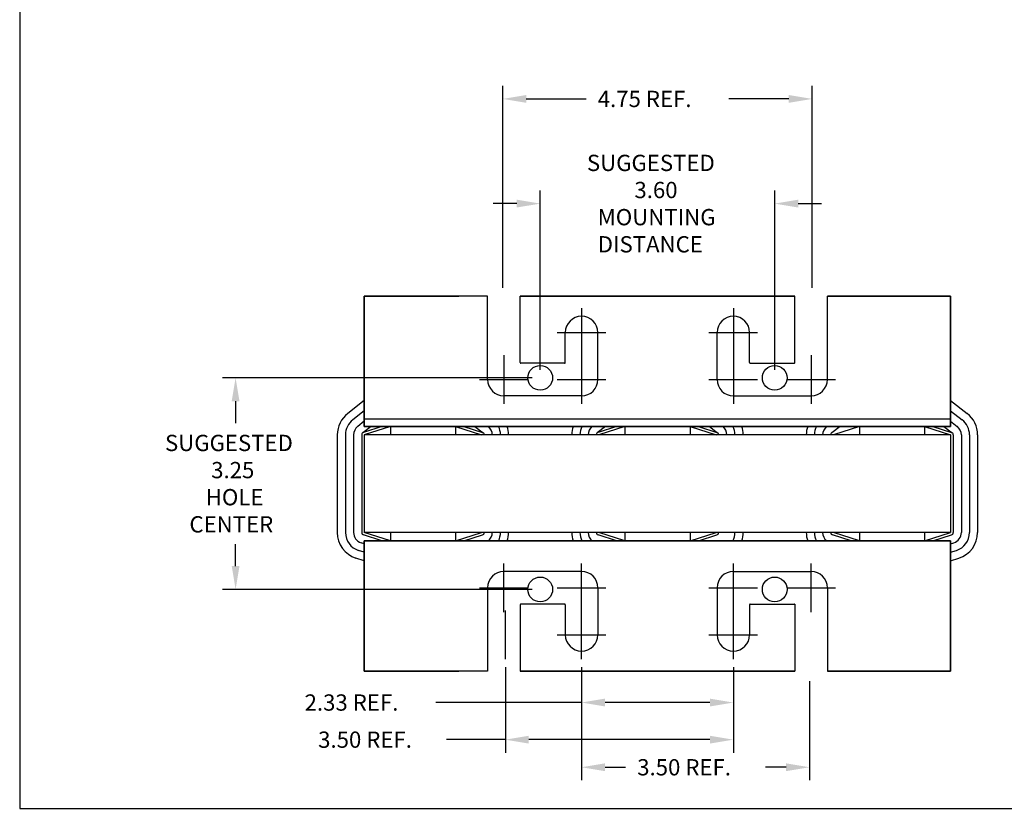
# Model space of a CAD drawing. Extents: x -0.7 to 41.3, y 1.7 to 33.7.
# Drawn here: x -0.7 to 14.4, y 1.7 to 13.8 of the extents above; entities that cross this region are included whole.
import ezdxf

# ---------------------------------------------------------------- set-up
doc = ezdxf.new("R2010")
doc.units = 0
doc.linetypes.add('CENTER', pattern=[2, 1.25, -0.25, 0.25, -0.25])
doc.layers.get('0').update_dxf_attribs({"linetype": 'CONTINUOUS'})
for name, color, linetype in [('ANGLE', 7, 'CONTINUOUS'), ('BORDER', 7, 'CONTINUOUS'), ('CENTERLINE', 7, 'CENTER'), ('DIMENSION', 7, 'CONTINUOUS'), ('WINGAP', 7, 'CONTINUOUS')]:
    doc.layers.add(name, color=color, linetype=linetype)

msp = doc.modelspace()

# ---------------------------------------------------------------- linework, layer by layer
for p, q in [((4.576, 9.569), (4.576, 7.569)), ((4.576, 7.569), (4.576, 9.569)), ((4.576, 9.569), (4.576, 7.569)), ((4.576, 7.569), (4.576, 9.569)), ((6.088, 9.569), (4.576, 9.569)), ((6.468, 9.569), (4.576, 9.569)), ((6.468, 9.569), (4.576, 9.569)), ((6.468, 9.569), (4.576, 9.569)), ((4.576, 9.569), (6.026, 9.569)), ((4.576, 9.569), (6.026, 9.569)), ((4.576, 9.569), (6.026, 9.569)), ((4.576, 9.569), (6.026, 9.569)), ((6.468, 8.288), (6.468, 9.569)), ((11.184, 9.569), (6.968, 9.569)), ((6.968, 9.569), (11.184, 9.569)), ((11.184, 9.569), (6.968, 9.569)), ((11.184, 9.569), (6.968, 9.569)), ((6.968, 8.548), (6.968, 9.569)), ((7.026, 9.569), (6.968, 9.569)), ((7.055, 9.569), (6.968, 9.569)), ((7.026, 9.569), (6.968, 9.569)), ((7.055, 9.569), (6.968, 9.569)), ((7.026, 9.569), (6.968, 9.569)), ((7.055, 9.569), (6.968, 9.569)), ((10.66, 9.569), (7.492, 9.569)), ((7.492, 9.569), (10.66, 9.569)), ((10.66, 9.569), (7.492, 9.569)), ((10.66, 9.569), (7.492, 9.569)), ((7.526, 9.569), (10.626, 9.569)), ((10.626, 9.569), (7.526, 9.569)), ((7.526, 9.569), (10.626, 9.569)), ((7.526, 9.569), (10.626, 9.569)), ((11.097, 9.569), (11.184, 9.569)), ((11.097, 9.569), (11.184, 9.569)), ((11.097, 9.569), (11.184, 9.569)), ((11.097, 9.569), (11.184, 9.569)), ((11.184, 9.569), (11.126, 9.569)), ((11.126, 9.569), (11.184, 9.569)), ((11.184, 9.569), (11.126, 9.569)), ((11.184, 9.569), (11.126, 9.569)), ((11.184, 8.548), (11.184, 9.569)), ((11.184, 8.538), (11.184, 9.569)), ((11.684, 8.288), (11.684, 9.569)), ((11.684, 8.288), (11.684, 9.569)), ((13.576, 9.569), (11.684, 9.569)), ((11.684, 9.569), (13.576, 9.569)), ((13.576, 9.569), (11.684, 9.569)), ((13.576, 9.569), (11.684, 9.569)), ((13.576, 9.569), (12.063, 9.569)), ((13.576, 9.569), (12.063, 9.569)), ((13.576, 9.569), (12.063, 9.569)), ((12.126, 9.569), (13.576, 9.569)), ((12.126, 9.569), (13.576, 9.569)), ((12.126, 9.569), (13.576, 9.569)), ((13.576, 9.569), (13.576, 7.569)), ((13.576, 7.569), (13.576, 9.569)), ((13.576, 9.569), (13.576, 7.569)), ((13.576, 7.569), (13.576, 9.569)), ((4.576, 7.964), (4.576, 9.319)), ((4.576, 7.569), (4.576, 9.319)), ((4.576, 7.569), (4.576, 9.319)), ((13.576, 7.569), (13.576, 9.319)), ((13.576, 7.569), (13.576, 9.319)), ((7.661, 8.548), (7.661, 9.01)), ((8.161, 8.288), (8.161, 9.01)), ((9.991, 8.288), (9.991, 9.01)), ((10.491, 8.548), (10.491, 9.01)), ((7.651, 8.538), (6.978, 8.538)), ((10.501, 8.538), (11.174, 8.538)), ((7.911, 8.038), (6.718, 8.038)), ((10.241, 8.038), (11.434, 8.038)), ((4.576, 7.964), (4.322, 7.767)), ((13.576, 7.964), (13.83, 7.767)), ((4.576, 7.806), (4.398, 7.668)), ((13.576, 7.806), (13.753, 7.668)), ((4.576, 7.648), (4.475, 7.569)), ((4.679, 7.569), (4.551, 7.471)), ((4.847, 7.569), (4.564, 7.477)), ((13.576, 7.679), (4.576, 7.679)), ((13.576, 7.569), (4.576, 7.569)), ((4.576, 7.569), (13.576, 7.569)), ((13.576, 7.569), (4.576, 7.569)), ((4.576, 7.569), (13.576, 7.569)), ((4.976, 7.569), (4.576, 7.439)), ((5.976, 7.569), (4.976, 7.569)), ((5.976, 7.569), (4.976, 7.569)), ((4.976, 7.569), (4.976, 7.439)), ((5.219, 7.569), (5.733, 7.569)), ((5.976, 7.569), (6.376, 7.439)), ((5.976, 7.569), (5.976, 7.439)), ((6.105, 7.569), (6.388, 7.477)), ((6.273, 7.569), (6.4, 7.471)), ((6.77, 7.569), (7.782, 7.569)), ((8.279, 7.569), (8.151, 7.471)), ((8.447, 7.569), (8.164, 7.477)), ((8.576, 7.569), (8.176, 7.439)), ((9.576, 7.569), (8.576, 7.569)), ((9.576, 7.569), (8.576, 7.569)), ((8.576, 7.569), (8.576, 7.439)), ((9.576, 7.569), (9.976, 7.439)), ((9.576, 7.569), (9.576, 7.439)), ((9.705, 7.569), (9.988, 7.477)), ((9.873, 7.569), (10, 7.471)), ((10.37, 7.569), (11.382, 7.569)), ((11.879, 7.569), (11.751, 7.471)), ((12.176, 7.569), (11.776, 7.439)), ((12.176, 7.569), (13.176, 7.569)), ((13.176, 7.569), (12.176, 7.569)), ((12.176, 7.569), (12.176, 7.439)), ((12.419, 7.569), (12.933, 7.569)), ((13.176, 7.569), (13.576, 7.439)), ((13.176, 7.569), (13.176, 7.439)), ((13.305, 7.569), (13.588, 7.477)), ((13.473, 7.569), (13.6, 7.471)), ((13.576, 7.648), (13.677, 7.569)), ((4.161, 7.439), (4.161, 5.939)), ((4.286, 7.439), (4.286, 5.939)), ((4.411, 7.439), (4.411, 5.939)), ((4.536, 7.439), (4.536, 5.939)), ((4.576, 7.439), (4.576, 5.939)), ((6.376, 7.439), (4.576, 7.439)), ((9.976, 7.439), (8.176, 7.439)), ((8.326, 7.444), (8.326, 7.439)), ((13.576, 7.439), (11.776, 7.439)), ((11.926, 7.444), (11.926, 7.439)), ((13.576, 7.439), (13.576, 5.939)), ((13.616, 7.439), (13.616, 5.939)), ((13.741, 7.439), (13.741, 5.939)), ((13.866, 7.439), (13.866, 5.939)), ((13.991, 7.439), (13.991, 5.939)), ((4.847, 5.809), (4.564, 5.901)), ((6.376, 5.939), (4.576, 5.939)), ((4.976, 5.809), (4.576, 5.939)), ((4.976, 5.939), (4.976, 5.809)), ((5.976, 5.809), (6.376, 5.939)), ((5.976, 5.939), (5.976, 5.809)), ((6.105, 5.809), (6.388, 5.901)), ((8.447, 5.809), (8.164, 5.901)), ((9.976, 5.939), (8.176, 5.939)), ((8.576, 5.809), (8.176, 5.939)), ((8.576, 5.939), (8.576, 5.809)), ((9.576, 5.809), (9.976, 5.939)), ((9.576, 5.939), (9.576, 5.809)), ((9.705, 5.809), (9.988, 5.901)), ((12.047, 5.809), (11.764, 5.901)), ((13.576, 5.939), (11.776, 5.939)), ((12.176, 5.809), (11.776, 5.939)), ((12.176, 5.939), (12.176, 5.809)), ((13.176, 5.809), (13.576, 5.939)), ((13.176, 5.939), (13.176, 5.809)), ((13.305, 5.809), (13.588, 5.901)), ((4.576, 5.765), (4.525, 5.782)), ((13.576, 5.809), (4.576, 5.809)), ((4.576, 5.809), (13.576, 5.809)), ((4.576, 5.809), (13.576, 5.809)), ((13.576, 5.809), (4.576, 5.809)), ((4.576, 3.809), (4.576, 5.809)), ((4.576, 5.809), (4.576, 3.809)), ((4.576, 3.809), (4.576, 5.809)), ((4.576, 5.809), (4.576, 3.809)), ((4.576, 5.809), (4.576, 4.059)), ((4.576, 5.809), (4.576, 4.059)), ((5.976, 5.809), (4.976, 5.809)), ((5.976, 5.809), (4.976, 5.809)), ((5.219, 5.809), (5.733, 5.809)), ((6.77, 5.809), (7.782, 5.809)), ((9.576, 5.809), (8.576, 5.809)), ((9.576, 5.809), (8.576, 5.809)), ((10.37, 5.809), (11.382, 5.809)), ((12.176, 5.809), (13.176, 5.809)), ((13.176, 5.809), (12.176, 5.809)), ((12.419, 5.809), (12.933, 5.809)), ((13.576, 3.809), (13.576, 5.809)), ((13.576, 5.809), (13.576, 3.809)), ((13.576, 3.809), (13.576, 5.809)), ((13.576, 5.809), (13.576, 3.809)), ((13.576, 5.809), (13.576, 4.059)), ((13.576, 5.809), (13.576, 4.059)), ((13.576, 5.765), (13.627, 5.782)), ((4.576, 5.634), (4.486, 5.663)), ((13.576, 5.634), (13.666, 5.663)), ((4.576, 5.503), (4.448, 5.544)), ((13.576, 5.503), (13.704, 5.544)), ((4.576, 5.414), (4.576, 4.059)), ((7.911, 5.34), (6.718, 5.34)), ((10.241, 5.34), (11.434, 5.34)), ((6.468, 5.09), (6.468, 3.809)), ((8.161, 5.09), (8.161, 4.368)), ((9.991, 5.09), (9.991, 4.368)), ((11.684, 5.09), (11.684, 3.809)), ((11.684, 5.09), (11.684, 3.809)), ((7.651, 4.84), (6.978, 4.84)), ((10.501, 4.84), (11.174, 4.84)), ((11.184, 4.84), (11.184, 3.809)), ((6.968, 4.83), (6.968, 3.809)), ((7.661, 4.83), (7.661, 4.368)), ((10.491, 4.83), (10.491, 4.368)), ((11.184, 4.83), (11.184, 3.809)), ((6.088, 3.809), (4.576, 3.809)), ((6.468, 3.809), (4.576, 3.809)), ((6.468, 3.809), (4.576, 3.809)), ((6.468, 3.809), (4.576, 3.809)), ((4.576, 3.809), (6.026, 3.809)), ((4.576, 3.809), (6.026, 3.809)), ((4.576, 3.809), (6.026, 3.809)), ((4.576, 3.809), (6.026, 3.809)), ((11.184, 3.809), (6.968, 3.809)), ((6.968, 3.809), (11.184, 3.809)), ((11.184, 3.809), (6.968, 3.809)), ((11.184, 3.809), (6.968, 3.809)), ((7.026, 3.809), (6.968, 3.809)), ((7.055, 3.809), (6.968, 3.809)), ((7.026, 3.809), (6.968, 3.809)), ((7.055, 3.809), (6.968, 3.809)), ((7.026, 3.809), (6.968, 3.809)), ((7.055, 3.809), (6.968, 3.809)), ((10.66, 3.809), (7.492, 3.809)), ((7.492, 3.809), (10.66, 3.809)), ((10.66, 3.809), (7.492, 3.809)), ((10.66, 3.809), (7.492, 3.809)), ((7.526, 3.809), (10.626, 3.809)), ((10.626, 3.809), (7.526, 3.809)), ((7.526, 3.809), (10.626, 3.809)), ((7.526, 3.809), (10.626, 3.809)), ((11.097, 3.809), (11.184, 3.809)), ((11.097, 3.809), (11.184, 3.809)), ((11.097, 3.809), (11.184, 3.809)), ((11.097, 3.809), (11.184, 3.809)), ((11.184, 3.809), (11.126, 3.809)), ((11.126, 3.809), (11.184, 3.809)), ((11.184, 3.809), (11.126, 3.809)), ((11.184, 3.809), (11.126, 3.809)), ((13.576, 3.809), (11.684, 3.809)), ((11.684, 3.809), (13.576, 3.809)), ((13.576, 3.809), (11.684, 3.809)), ((13.576, 3.809), (11.684, 3.809)), ((13.576, 3.809), (12.063, 3.809)), ((13.576, 3.809), (12.063, 3.809)), ((13.576, 3.809), (12.063, 3.809)), ((12.126, 3.809), (13.576, 3.809)), ((12.126, 3.809), (13.576, 3.809)), ((12.126, 3.809), (13.576, 3.809))]:
    msp.add_line(p, q)
for centre, radius, start, end in [((7.911, 9.01), 0.25, 0, 180), ((10.241, 9.01), 0.25, 0, 180), ((6.978, 8.548), 0.01, 180, 270), ((7.651, 8.548), 0.01, 270, 0), ((10.501, 8.548), 0.01, 180, 270), ((11.174, 8.548), 0.01, 270, 0), ((6.718, 8.288), 0.25, 180, 270), ((6.718, 8.288), 0.25, 180, 270), ((7.911, 8.288), 0.25, 270, 0), ((10.241, 8.288), 0.25, 180, 270), ((11.434, 8.288), 0.25, 270, 0), ((11.434, 8.288), 0.25, 270, 0), ((4.576, 7.439), 0.415, 127.7245, 180), ((13.576, 7.439), 0.415, 0, 52.2755), ((4.576, 7.439), 0.29, 127.7245, 180), ((4.576, 7.439), 0.165, 127.7245, 180), ((6.376, 7.439), 0.165, 0, 52.2755), ((6.376, 7.439), 0.29, 0, 26.6331), ((6.376, 7.439), 0.415, 0, 18.2554), ((8.176, 7.439), 0.415, 161.7446, 180), ((8.176, 7.439), 0.29, 153.3669, 180), ((8.176, 7.439), 0.165, 127.7245, 180), ((9.976, 7.439), 0.165, 0, 52.2755), ((9.976, 7.439), 0.29, 0, 26.6331), ((9.976, 7.439), 0.415, 0, 18.2554), ((11.776, 7.439), 0.415, 161.7446, 180), ((11.776, 7.439), 0.29, 153.3669, 180), ((11.776, 7.439), 0.165, 127.7245, 180), ((13.576, 7.439), 0.165, 0, 52.2755), ((13.576, 7.439), 0.29, 0, 52.2755), ((4.576, 7.439), 0.04, 108.0042, 180), ((6.376, 7.439), 0.04, 0, 71.9958), ((8.176, 7.439), 0.04, 108.0042, 180), ((9.976, 7.439), 0.04, 0, 71.9958), ((11.776, 7.439), 0.04, 108.0042, 180), ((13.576, 7.439), 0.04, 0, 71.9958), ((4.576, 5.939), 0.415, 180, 251.9958), ((4.576, 5.939), 0.29, 180, 251.9958), ((4.576, 5.939), 0.165, 180, 251.9958), ((4.576, 5.939), 0.04, 180, 251.9958), ((6.376, 5.939), 0.04, 288.0042, 0), ((6.376, 5.939), 0.165, 308.0123, 0), ((6.376, 5.939), 0.29, 333.3669, 0), ((6.376, 5.939), 0.415, 341.7446, 0), ((8.176, 5.939), 0.415, 180, 198.2554), ((8.176, 5.939), 0.29, 180, 206.6331), ((8.176, 5.939), 0.165, 180, 231.9877), ((8.176, 5.939), 0.04, 180, 251.9958), ((9.976, 5.939), 0.04, 288.0042, 0), ((9.976, 5.939), 0.29, 333.3669, 0), ((9.976, 5.939), 0.415, 341.7446, 0), ((11.776, 5.939), 0.415, 180, 198.2554), ((11.776, 5.939), 0.29, 180, 206.6331), ((11.776, 5.939), 0.165, 180, 231.9877), ((11.776, 5.939), 0.04, 180, 251.9958), ((13.576, 5.939), 0.04, 288.0042, 0), ((13.576, 5.939), 0.165, 288.0042, 0), ((13.576, 5.939), 0.29, 288.0042, 0), ((13.576, 5.939), 0.415, 288.0042, 0), ((6.718, 5.09), 0.25, 90, 180), ((6.718, 5.09), 0.25, 90, 180), ((7.911, 5.09), 0.25, 0, 90), ((10.241, 5.09), 0.25, 90, 180), ((11.434, 5.09), 0.25, 0, 90), ((11.434, 5.09), 0.25, 0, 90), ((6.978, 4.83), 0.01, 90, 180), ((7.651, 4.83), 0.01, 0, 90), ((10.501, 4.83), 0.01, 90, 180), ((11.174, 4.83), 0.01, 0, 90), ((7.911, 4.368), 0.25, 180, 0), ((10.241, 4.368), 0.25, 180, 0)]:
    msp.add_arc(centre, radius, start, end)
at = {"layer": 'ANGLE'}
for p, q in [((4.576, 7.964), (4.576, 9.069)), ((6.77, 7.569), (7.782, 7.569)), ((10.37, 7.569), (11.382, 7.569)), ((6.77, 5.809), (7.782, 5.809)), ((10.37, 5.809), (11.382, 5.809))]:
    msp.add_line(p, q, dxfattribs=at)
at = {"layer": 'BORDER'}
for p, q in [((-0.714, 33.702), (-0.714, 1.702)), ((-0.714, 1.702), (41.286, 1.702))]:
    msp.add_line(p, q, dxfattribs=at)
for centre in [(7.276, 8.314), (10.876, 8.314), (7.276, 5.064), (10.876, 5.064)]:
    msp.add_circle(centre, 0.19, dxfattribs=at)
at = {"layer": 'CENTERLINE'}
for p, q in [((7.911, 9.383), (7.911, 8.636)), ((10.241, 9.383), (10.241, 8.636)), ((7.538, 9.01), (8.285, 9.01)), ((9.867, 9.01), (10.614, 9.01)), ((6.718, 8.661), (6.718, 7.915)), ((7.911, 8.661), (7.911, 7.915)), ((10.241, 8.661), (10.241, 7.915)), ((11.434, 8.661), (11.434, 7.915)), ((6.345, 8.288), (7.091, 8.288)), ((7.538, 8.288), (8.285, 8.288)), ((9.867, 8.288), (10.614, 8.288)), ((11.061, 8.288), (11.807, 8.288)), ((6.718, 4.716), (6.718, 5.463)), ((7.911, 4.716), (7.911, 5.463)), ((10.241, 4.716), (10.241, 5.463)), ((11.434, 4.716), (11.434, 5.463)), ((6.345, 5.09), (7.091, 5.09)), ((7.538, 5.09), (8.285, 5.09)), ((9.867, 5.09), (10.614, 5.09)), ((11.061, 5.09), (11.807, 5.09)), ((6.741, 3.995), (6.741, 4.741)), ((7.911, 3.995), (7.911, 4.741)), ((10.241, 3.995), (10.241, 4.741)), ((7.538, 4.368), (8.285, 4.368)), ((9.867, 4.368), (10.614, 4.368))]:
    msp.add_line(p, q, dxfattribs=at)
at = {"layer": 'DIMENSION'}
for p, q in [((6.701, 9.694), (6.701, 12.798)), ((11.451, 9.694), (11.451, 12.798)), ((7.061, 12.598), (7.979, 12.598)), ((11.091, 12.598), (10.173, 12.598)), ((7.276, 8.439), (7.276, 11.19)), ((10.876, 8.439), (10.876, 11.19)), ((6.916, 10.99), (6.556, 10.99)), ((11.236, 10.99), (11.596, 10.99)), ((7.151, 8.314), (2.4, 8.314)), ((2.6, 7.954), (2.6, 7.619)), ((2.6, 5.424), (2.6, 5.759)), ((7.151, 5.064), (2.4, 5.064)), ((6.741, 3.87), (6.741, 2.557)), ((7.911, 3.87), (7.911, 3.127)), ((10.241, 3.87), (10.241, 3.127)), ((7.911, 3.745), (7.911, 2.133)), ((10.241, 3.745), (10.241, 2.557)), ((11.411, 3.657), (11.411, 2.133)), ((7.911, 3.327), (5.672, 3.327)), ((9.881, 3.327), (8.271, 3.327)), ((6.741, 2.757), (5.839, 2.757)), ((9.881, 2.757), (7.101, 2.757)), ((8.271, 2.333), (8.585, 2.333)), ((11.051, 2.333), (10.737, 2.333))]:
    msp.add_line(p, q, dxfattribs=at)
for points in [[(7.061, 12.658), (7.061, 12.538), (6.701, 12.598)], [(11.091, 12.658), (11.091, 12.538), (11.451, 12.598)], [(6.916, 11.05), (6.916, 10.93), (7.276, 10.99)], [(11.236, 11.05), (11.236, 10.93), (10.876, 10.99)], [(2.54, 7.954), (2.66, 7.954), (2.6, 8.314)], [(2.54, 5.424), (2.66, 5.424), (2.6, 5.064)], [(8.271, 3.387), (8.271, 3.267), (7.911, 3.327)], [(9.881, 3.387), (9.881, 3.267), (10.241, 3.327)], [(7.101, 2.817), (7.101, 2.697), (6.741, 2.757)], [(9.881, 2.817), (9.881, 2.697), (10.241, 2.757)], [(8.271, 2.393), (8.271, 2.273), (7.911, 2.333)], [(11.051, 2.393), (11.051, 2.273), (11.411, 2.333)]]:
    msp.add_solid(points, dxfattribs=at)
at = {"layer": 'WINGAP'}
for p, q in [((5.219, 7.569), (5.733, 7.569)), ((8.819, 7.569), (9.333, 7.569)), ((12.419, 7.569), (12.933, 7.569)), ((13.576, 7.439), (4.576, 7.439)), ((4.576, 7.439), (4.576, 5.939)), ((13.576, 7.439), (13.576, 5.939)), ((13.576, 5.939), (4.576, 5.939)), ((5.219, 5.809), (5.733, 5.809)), ((8.819, 5.809), (9.333, 5.809)), ((12.419, 5.809), (12.933, 5.809))]:
    msp.add_line(p, q, dxfattribs=at)

# ---------------------------------------------------------------- texts
for s, p in [('4.75 REF.', (8.159, 12.473)), ('SUGGESTED', (7.993, 11.49)), ('3.60', (8.722, 11.074)), ('MOUNTING ', (8.159, 10.657)), ('DISTANCE', (8.159, 10.24)), ('SUGGESTED ', (1.516, 7.189)), ('3.25', (2.225, 6.772)), ('HOLE ', (2.141, 6.356)), ('CENTER', (1.891, 5.939)), ('2.33 REF.', (3.659, 3.202)), ('3.50 REF.', (3.867, 2.632)), ('3.50 REF.', (8.765, 2.208))]:
    msp.add_text(s, height=0.25).set_placement(p)

doc.saveas('drawing.dxf')
